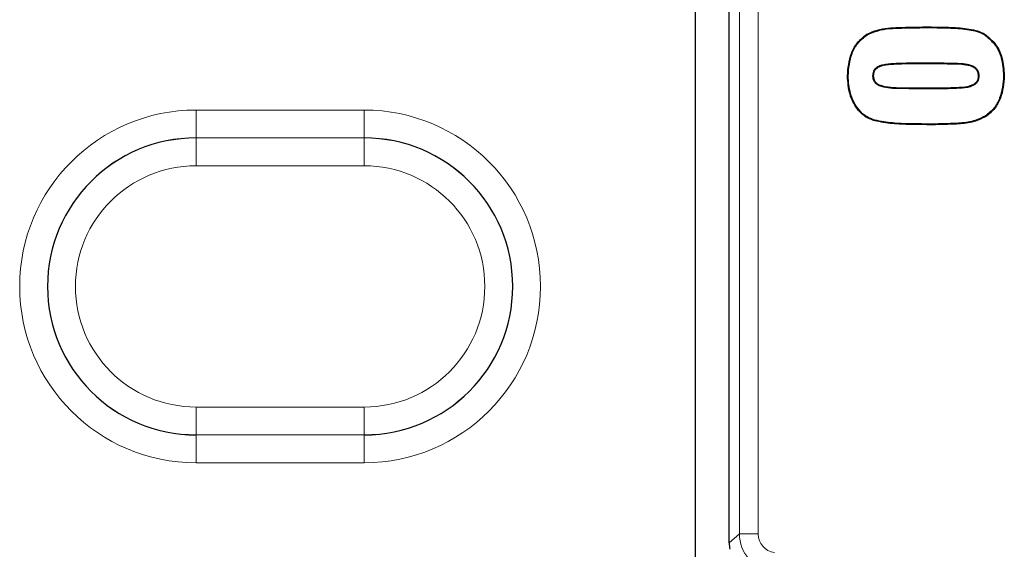
# Model space of a CAD drawing. Units: millimetres. Extents: x 0 to 420, y 0 to 297.
# Drawn here: x 150 to 164, y 74 to 81 of the extents above; entities that cross this region are included whole.
import ezdxf

# ---------------------------------------------------------------- set-up
doc = ezdxf.new("R2010")
doc.units = ezdxf.units.MM

msp = doc.modelspace()

# ---------------------------------------------------------------- linework, layer by layer
at = {"color": 7, "linetype": 'Continuous', "lineweight": 25}
for p, q in [((159.5417, 50.266), (159.5417, 177.3905)), ((159.9925, 74.2704), (159.9925, 95.8862)), ((161.8375, 81.0704), (161.8327, 81.0777)), ((163.4208, 81.062), (163.4257, 81.0692)), ((162.7744, 80.6906), (162.4681, 80.6906)), ((162.7744, 80.6819), (162.4681, 80.6819)), ((161.9108, 80.5214), (161.9195, 80.5214)), ((163.3357, 80.5214), (163.3269, 80.5214)), ((163.6639, 80.5214), (163.6726, 80.5214)), ((162.4681, 80.3609), (162.8084, 80.3609)), ((162.4681, 80.3521), (162.8084, 80.3521)), ((163.4182, 79.9808), (163.423, 79.9735)), ((161.941, 79.9272), (161.9388, 79.9187))]:
    msp.add_line(p, q, dxfattribs=at)
at = {"color": 8, "linetype": 'Continuous', "lineweight": 18}
for p, q in [((160.1281, 74.3904), (160.1281, 95.7662)), ((160.3779, 95.7662), (160.3779, 74.3904)), ((162.624, 81.167), (162.624, 81.1757)), ((162.4681, 80.6906), (162.4681, 80.6819)), ((162.7744, 80.6906), (162.7744, 80.6819)), ((162.4681, 80.3521), (162.4681, 80.3609)), ((162.8084, 80.3521), (162.8084, 80.3609)), ((152.8573, 79.6907), (152.8573, 80.063)), ((152.8573, 80.063), (155.1073, 80.063)), ((155.1073, 80.063), (155.1073, 79.6907)), ((162.7127, 79.8758), (162.7127, 79.867)), ((155.1073, 79.6907), (152.8573, 79.6907)), ((152.8573, 79.6896), (152.8573, 79.6907)), ((152.8573, 79.3174), (152.8573, 79.6896)), ((152.8573, 79.6896), (155.1073, 79.6896)), ((155.1073, 79.6896), (155.1073, 79.6907)), ((155.1073, 79.6896), (155.1073, 79.3174)), ((155.1073, 79.3174), (152.8573, 79.3174)), ((152.8573, 76.0892), (155.1073, 76.0892)), ((152.8573, 76.0892), (152.8573, 75.7169)), ((155.1073, 75.7169), (155.1073, 76.0892)), ((155.1073, 75.7169), (152.8573, 75.7169)), ((152.8573, 75.7169), (152.8573, 75.7158)), ((152.8573, 75.7158), (155.1073, 75.7158)), ((152.8573, 75.7158), (152.8573, 75.3436)), ((155.1073, 75.7169), (155.1073, 75.7158)), ((155.1073, 75.3436), (155.1073, 75.7158)), ((155.1073, 75.3436), (152.8573, 75.3436)), ((159.9925, 74.2704), (160.1281, 74.3904)), ((160.3779, 74.3904), (160.1281, 74.3904))]:
    msp.add_line(p, q, dxfattribs=at)
at = {"color": 7, "linetype": 'Continuous', "lineweight": 25, "flags": 128}
msp.add_lwpolyline([(161.5826, 80.5213), (161.5799, 80.5213), (161.5773, 80.5213), (161.5738, 80.5214)], dxfattribs=at)
at = {"color": 8, "linetype": 'Continuous', "lineweight": 18}
for centre, radius, start, end in [((152.8573, 77.7033), 2.3597, 90, 270), ((155.1073, 77.7033), 2.3597, 270, 90), ((152.8573, 77.7033), 1.9864, 90, 270), ((155.1073, 77.7033), 1.9864, 270, 90), ((152.8573, 77.7033), 1.6141, 90, 270), ((155.1073, 77.7033), 1.6141, 270, 90), ((160.6281, 74.3906), 0.5, 180.03089, 262.96911)]:
    msp.add_arc(centre, radius, start, end, dxfattribs=at)
at = {"color": 7, "linetype": 'Continuous', "lineweight": 25}
for centre, start, end in [((152.8573, 77.7033), 90, 270), ((155.1073, 77.7033), 270, 90)]:
    msp.add_arc(centre, 1.9874, start, end, dxfattribs=at)
at = {"color": 8, "linetype": 'Continuous', "lineweight": 18}
msp.add_ellipse((160.6281, 74.3906), major_axis=(-0.1874, -0.1658), ratio=0.9989148, start_param=5.5594125, end_param=7.0069581, dxfattribs=at)
at = {"color": 7, "linetype": 'Continuous', "lineweight": 25}
msp.add_ellipse((160.4928, 74.2709), major_axis=(-0.3749, -0.3317), ratio=0.9989148, start_param=5.5594125, end_param=5.7312396, dxfattribs=at)
for points, knots in [([(161.8327, 81.0777), (161.8794, 81.0984), (162.0139, 81.1581), (162.2865, 81.1703), (162.5027, 81.1738), (162.624, 81.1757)], [0, 0, 0, 0, 0.1895681, 0.5457175, 1, 1, 1, 1]), ([(161.8375, 81.0704), (161.8843, 81.0909), (162.0296, 81.1544), (162.3013, 81.1619), (162.5159, 81.1653), (162.624, 81.167)], [0, 0, 0, 0, 0.19090609, 0.59226034, 1, 1, 1, 1]), ([(162.624, 81.1757), (162.7242, 81.175), (162.9087, 81.1738), (163.165, 81.1589), (163.3382, 81.1225), (163.4134, 81.0767), (163.4257, 81.0692)], [0, 0, 0, 0, 0.36754638, 0.67682808, 0.94743729, 1, 1, 1, 1]), ([(162.624, 81.167), (162.7242, 81.1663), (162.9079, 81.1651), (163.1625, 81.1502), (163.334, 81.1148), (163.4085, 81.0694), (163.4208, 81.062)], [0, 0, 0, 0, 0.3698718, 0.6780728, 0.947043, 1, 1, 1, 1]), ([(161.5738, 80.5214), (161.5824, 80.6233), (161.5955, 80.7787), (161.699, 80.9708), (161.7867, 81.0409), (161.8327, 81.0777)], [0, 0, 0, 0, 0.4759551, 0.725497, 1, 1, 1, 1]), ([(161.5826, 80.5213), (161.5912, 80.6233), (161.6042, 80.7775), (161.7072, 80.9665), (161.7927, 81.0347), (161.8375, 81.0704)], [0, 0, 0, 0, 0.4825964, 0.7291691, 1, 1, 1, 1]), ([(163.4208, 81.062), (163.4685, 81.0206), (163.5636, 80.9383), (163.6484, 80.7445), (163.6583, 80.6018), (163.6639, 80.5214)], [0, 0, 0, 0, 0.3047558, 0.60778, 1, 1, 1, 1]), ([(163.4257, 81.0692), (163.4743, 81.0271), (163.5711, 80.9432), (163.657, 80.7467), (163.667, 80.6024), (163.6726, 80.5214)], [0, 0, 0, 0, 0.3063361, 0.610556, 1, 1, 1, 1]), ([(162.4681, 80.6906), (162.3752, 80.6894), (162.2342, 80.6877), (162.074, 80.6753), (161.991, 80.651), (161.9474, 80.6221), (161.921, 80.5842), (161.9121, 80.5504), (161.9111, 80.5293), (161.9108, 80.5214)], [0, 0, 0, 0, 0.4359554, 0.6620431, 0.7501319, 0.8391512, 0.9009885, 0.9626767, 1, 1, 1, 1]), ([(162.4681, 80.6819), (162.3767, 80.6808), (162.2379, 80.6792), (162.0807, 80.667), (161.9993, 80.645), (161.9567, 80.6185), (161.9303, 80.5832), (161.9209, 80.5507), (161.9199, 80.5298), (161.9195, 80.5214)], [0, 0, 0, 0, 0.4384772, 0.665357, 0.7525589, 0.8406789, 0.9000985, 0.9594485, 1, 1, 1, 1]), ([(163.3357, 80.5214), (163.3344, 80.5388), (163.3321, 80.5695), (163.3103, 80.6085), (163.2752, 80.6403), (163.1793, 80.6803), (163.0059, 80.6864), (162.8559, 80.6891), (162.7744, 80.6906)], [0, 0, 0, 0, 0.0803779, 0.1418729, 0.203188, 0.2981395, 0.6187333, 1, 1, 1, 1]), ([(163.3269, 80.5214), (163.3256, 80.5385), (163.3234, 80.5684), (163.3013, 80.6056), (163.2663, 80.6355), (163.1626, 80.6749), (162.9924, 80.6782), (162.8454, 80.6807), (162.7744, 80.6819)], [0, 0, 0, 0, 0.0808418, 0.1407247, 0.2003312, 0.2971827, 0.6611831, 1, 1, 1, 1]), ([(161.9388, 79.9187), (161.8907, 79.9369), (161.7973, 79.9722), (161.6816, 80.1005), (161.5901, 80.2836), (161.5796, 80.4378), (161.5738, 80.5214)], [0, 0, 0, 0, 0.20173913, 0.39109826, 0.67024039, 1, 1, 1, 1]), ([(161.941, 79.9272), (161.8928, 79.9456), (161.8006, 79.9807), (161.6872, 80.1082), (161.5983, 80.2882), (161.5881, 80.4397), (161.5826, 80.5213)], [0, 0, 0, 0, 0.2050207, 0.3924173, 0.6728303, 1, 1, 1, 1]), ([(161.9108, 80.5214), (161.912, 80.5045), (161.9143, 80.4739), (161.9367, 80.4345), (161.9736, 80.4012), (162.083, 80.3582), (162.2546, 80.3564), (162.4013, 80.3535), (162.4681, 80.3521)], [0, 0, 0, 0, 0.07838, 0.14268986, 0.2068054, 0.30866353, 0.68535904, 1, 1, 1, 1]), ([(161.9195, 80.5214), (161.9211, 80.503), (161.9238, 80.4713), (161.9492, 80.4336), (161.9879, 80.4033), (162.1171, 80.3615), (162.2832, 80.3632), (162.4247, 80.3614), (162.4681, 80.3609)], [0, 0, 0, 0, 0.0870959, 0.1496752, 0.2119729, 0.3197454, 0.7915094, 1, 1, 1, 1]), ([(162.8084, 80.3521), (162.8585, 80.3524), (162.9588, 80.3531), (163.1077, 80.3618), (163.2274, 80.3739), (163.2959, 80.4181), (163.3229, 80.4533), (163.3341, 80.489), (163.3352, 80.512), (163.3357, 80.5214)], [0, 0, 0, 0, 0.2462475, 0.492526, 0.7402666, 0.8193624, 0.886707, 0.9540731, 1, 1, 1, 1]), ([(162.8084, 80.3609), (162.8585, 80.3612), (162.9588, 80.3618), (163.1076, 80.3706), (163.2267, 80.3823), (163.2923, 80.427), (163.3162, 80.4601), (163.3256, 80.4926), (163.3265, 80.5133), (163.3269, 80.5214)], [0, 0, 0, 0, 0.2519401, 0.5039128, 0.757546, 0.8326416, 0.8959985, 0.959294, 1, 1, 1, 1]), ([(163.6639, 80.5214), (163.6552, 80.4192), (163.6422, 80.267), (163.5419, 80.0818), (163.4606, 80.0155), (163.4182, 79.9808)], [0, 0, 0, 0, 0.4932027, 0.7353741, 1, 1, 1, 1]), ([(163.6726, 80.5214), (163.664, 80.4193), (163.651, 80.2658), (163.5501, 80.0775), (163.4666, 80.0092), (163.423, 79.9735)], [0, 0, 0, 0, 0.4862113, 0.7315174, 1, 1, 1, 1]), ([(163.4182, 79.9808), (163.3587, 79.954), (163.2365, 79.899), (162.9943, 79.8804), (162.8194, 79.8775), (162.7127, 79.8758)], [0, 0, 0, 0, 0.2696779, 0.5542332, 1, 1, 1, 1]), ([(163.423, 79.9735), (163.3627, 79.9463), (163.2387, 79.8903), (162.9948, 79.8716), (162.8191, 79.8688), (162.7127, 79.867)], [0, 0, 0, 0, 0.27152848, 0.55858487, 1, 1, 1, 1]), ([(162.7127, 79.867), (162.6127, 79.8678), (162.4336, 79.8692), (162.174, 79.8757), (162.0174, 79.9044), (161.9388, 79.9187)], [0, 0, 0, 0, 0.3863337, 0.6919121, 1, 1, 1, 1]), ([(162.7127, 79.8758), (162.6127, 79.8765), (162.4339, 79.8779), (162.1751, 79.8844), (162.0192, 79.9129), (161.941, 79.9272)], [0, 0, 0, 0, 0.387445, 0.692473, 1, 1, 1, 1])]:
    msp.add_open_spline(points, degree=3, knots=knots, dxfattribs=at)

doc.saveas('drawing.dxf')
